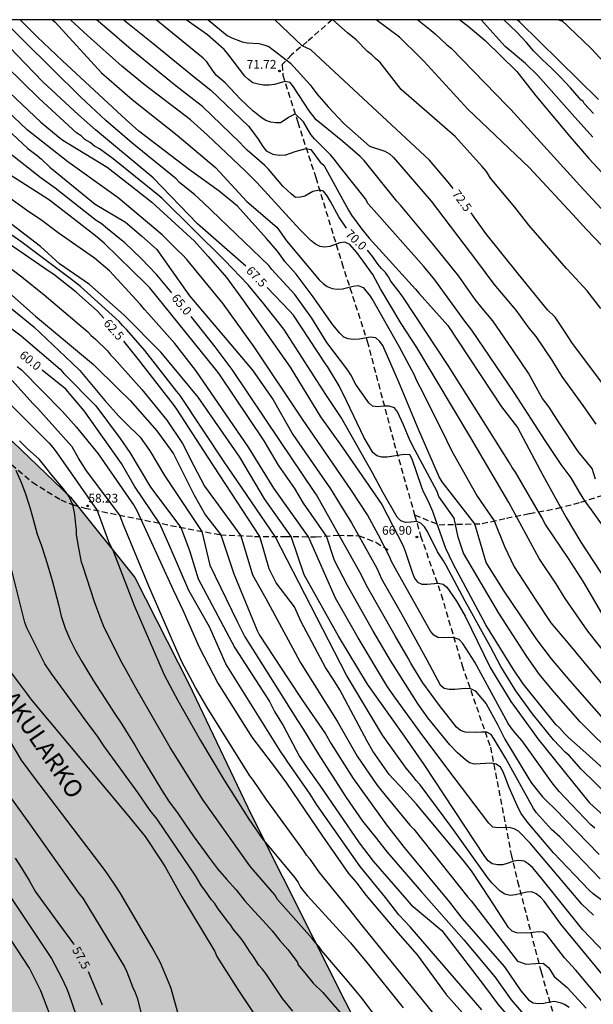
# Model space of a CAD drawing. Units: metres. Extents: x 586594 to 586945, y 4796040 to 4796290.
# Drawn here: x 586788 to 586837, y 4796206 to 4796290 of the extents above; entities that cross this region are included whole.
import ezdxf

# ---------------------------------------------------------------- set-up
doc = ezdxf.new("R2010")
doc.units = ezdxf.units.M
doc.linetypes.add('TRAZOS_NORMALES', pattern=[0.75, 0.5, -0.25])
for name, color, linetype in [('010106', 9, 'Continuous'), ('020104', 34, 'Continuous'), ('020204', 9, 'Continuous'), ('020306', 9, 'Continuous'), ('020307', 24, 'Continuous'), ('020308', 9, 'Continuous'), ('060128', 7, 'TRAZOS_NORMALES'), ('060134', 9, 'Continuous'), ('100106', 63, 'Continuous'), ('990504', 63, 'Continuous')]:
    doc.layers.add(name, color=color, linetype=linetype)
doc.layers.add('020105', color=24, linetype='Continuous', lineweight=30)
doc.styles.add('ARIAL', font='ARIAL.TTF', dxfattribs={"height": 1})
doc.styles.add('ARIALI', font='ARIALI.TTF', dxfattribs={"height": 1})

# ---------------------------------------------------------------- blocks, each defined once
blk = doc.blocks.new('COTAPU')
blk.add_circle((0, 0), 0.075)

msp = doc.modelspace()

# ---------------------------------------------------------------- hatches: boundary and pattern name
at = {"layer": '990504'}
msp.add_hatch(color=256, dxfattribs=at).paths.add_polyline_path([(586860.132, 4796110.846), (586865.065, 4796109.195), (586869.665, 4796109.715), (586874.297, 4796109.451), (586876.601, 4796108.291), (586878.049, 4796104.019), (586878.257, 4796101.219), (586879.737, 4796094.827), (586880.224, 4796089.539), (586878.896, 4796087.859), (586877.992, 4796087.683), (586872.593, 4796087.475), (586871.225, 4796086.723), (586870.873, 4796085.411), (586871.041, 4796083.819), (586871.929, 4796082.547), (586873.536, 4796081.196), (586878.288, 4796076.676), (586886.32, 4796071.563), (586892.512, 4796065.58), (586892.655, 4796061.404), (586892.551, 4796057.084), (586893.287, 4796047.652), (586894.211, 4796040.075), (586861.275, 4796040.076), (586851.336, 4796054.19), (586847.495, 4796056.422), (586843.887, 4796057.398), (586839.479, 4796057.294), (586834.631, 4796057.51), (586830.375, 4796059.326), (586826.479, 4796065.79), (586826.576, 4796070.382), (586828.584, 4796078.462), (586824.808, 4796087.333), (586822.64, 4796099.149), (586817.249, 4796110.069), (586810.537, 4796121.389), (586803.922, 4796135.38), (586797.13, 4796148.98), (586790.675, 4796168.596), (586786.227, 4796184.347), (586783.388, 4796197.059), (586780.748, 4796204.347), (586777.628, 4796218.611), (586770.821, 4796237.178), (586768.749, 4796244.218), (586766.517, 4796250.194), (586765.669, 4796255.122), (586766.077, 4796259.29), (586767.173, 4796262.682), (586770.077, 4796263.858), (586773.093, 4796263.793), (586777.069, 4796262.169), (586781.349, 4796258.545), (586786.981, 4796253.937), (586791.892, 4796249.225), (586797.42, 4796242.338), (586802.036, 4796233.266), (586807.379, 4796222.074), (586820.786, 4796195.41), (586832.394, 4796173.619), (586838.393, 4796159.499), (586844.865, 4796142.931)])

# ---------------------------------------------------------------- linework, layer by layer
at = {"layer": '010106', "flags": 128}
msp.add_lwpolyline([(586594.074, 4796040.082), (586944.064, 4796040.074), (586944.069, 4796290.067), (586594.079, 4796290.075)], close=True, dxfattribs=at)
at = {"layer": '020104', "flags": 128}
for points, elevation in [([(586838.907, 4796226.689), (586836.527, 4796229.043), (586836.191, 4796229.34), (586835.883, 4796229.671), (586835.537, 4796230.006), (586833.324, 4796232.532), (586832.066, 4796234.04), (586830.968, 4796235.596), (586828.57, 4796239.3), (586825.555, 4796244.42), (586825.106, 4796245.798), (586824.742, 4796247.434), (586823.429, 4796249.276), (586823.291, 4796249.707), (586821.418, 4796253.209), (586820.965, 4796254.087), (586820.428, 4796255.401), (586819.894, 4796256.527), (586819.658, 4796256.879), (586819.175, 4796256.996), (586818.709, 4796256.996), (586818.216, 4796256.966), (586817.758, 4796257), (586817.448, 4796257.304), (586816.322, 4796258.862), (586815.893, 4796259.689), (586815.644, 4796260.091), (586813.859, 4796262.459), (586812.563, 4796264.534), (586811.108, 4796266.563), (586809.149, 4796268.698), (586808.894, 4796269.033), (586803.253, 4796274.439), (586802.557, 4796275.094), (586801.247, 4796276.152), (586800.935, 4796276.457), (586797.142, 4796279.54), (586794.919, 4796281.439), (586792.771, 4796283.435), (586787.878, 4796288.284), (586786.119, 4796290.07)], 68), ([(586838.603, 4796229.074), (586834.684, 4796233.501), (586833.083, 4796235.38), (586831.839, 4796237.043), (586829.048, 4796241.185), (586827.482, 4796243.636), (586826.521, 4796246.945), (586823.713, 4796250.54), (586823.457, 4796250.961), (586821.738, 4796254.957), (586820.027, 4796259.054), (586818.644, 4796262.187), (586818.368, 4796262.578), (586818.034, 4796262.859), (586817.6, 4796262.901), (586816.614, 4796262.741), (586816.135, 4796262.703), (586815.682, 4796262.761), (586815.297, 4796262.926), (586814.977, 4796263.249), (586814.361, 4796263.965), (586812.675, 4796266.36), (586811.213, 4796268.316), (586810.253, 4796269.397), (586810.188, 4796269.471), (586809.626, 4796270.273), (586808.697, 4796271.347), (586806.191, 4796274.118), (586804.619, 4796275.418), (586802.081, 4796277.216), (586797.738, 4796280.547), (586796.66, 4796281.497), (586791.203, 4796286.551), (586789.058, 4796288.616), (586787.598, 4796290.07)], 68.5), ([(586790.371, 4796290.07), (586790.594, 4796289.873), (586794.549, 4796285.525), (586797.188, 4796283.251), (586801.042, 4796280.182), (586804.329, 4796277.425), (586807.011, 4796274.529), (586809.575, 4796272.312), (586809.865, 4796271.932), (586810.402, 4796271.142), (586813.183, 4796267.822), (586813.522, 4796267.516), (586813.883, 4796267.242), (586814.295, 4796267.064), (586814.735, 4796267.025), (586815.191, 4796267.059), (586815.645, 4796267.159), (586816.091, 4796267.29), (586816.532, 4796267.346), (586816.965, 4796267.154), (586817.555, 4796266.425), (586817.827, 4796266.025), (586820.008, 4796262.141), (586821.319, 4796259.699), (586821.504, 4796259.274), (586822.153, 4796257.998), (586824.092, 4796254.108), (586824.523, 4796253.222), (586826.735, 4796249.311), (586828.174, 4796247.194), (586829.05, 4796245.003), (586829.878, 4796243.273), (586831.741, 4796240.405), (586833.031, 4796238.469), (586834.498, 4796236.776), (586838.606, 4796231.812)], 69), ([(586839.61, 4796233.467), (586836.207, 4796237.749), (586834.248, 4796240.55), (586833.48, 4796241.796), (586832.027, 4796243.973), (586829.431, 4796248.778), (586826.179, 4796254.313), (586821.559, 4796262.022), (586820.208, 4796264.081), (586818.455, 4796267.035), (586817.794, 4796268.283), (586816.957, 4796269.424), (586816.414, 4796270.144), (586815.808, 4796270.836), (586815.388, 4796271.04), (586814.965, 4796270.97), (586814.101, 4796270.676), (586813.687, 4796270.611), (586813.269, 4796270.684), (586812.872, 4796270.868), (586812.519, 4796271.144), (586811.548, 4796272.126), (586807.897, 4796276.109), (586806.856, 4796277.136), (586803.639, 4796280.2), (586802.174, 4796281.517), (586798.217, 4796284.541), (586796.307, 4796286.112), (586793.347, 4796288.712), (586792.283, 4796289.723), (586791.917, 4796290.036), (586791.884, 4796290.07)], 69.5), ([(586796.481, 4796290.07), (586796.667, 4796289.895), (586798.939, 4796288.067), (586802.373, 4796285.273), (586803.92, 4796284.041), (586807.129, 4796280.967), (586807.422, 4796280.605), (586807.965, 4796279.842), (586808.375, 4796279.228), (586808.659, 4796278.864), (586809.232, 4796278.573), (586809.754, 4796278.488), (586810.333, 4796278.516), (586811.152, 4796278.785), (586812.086, 4796279.063), (586812.48, 4796278.983), (586813.282, 4796277.885), (586813.604, 4796277.618), (586815.711, 4796273.768), (586815.959, 4796273.34), (586816.855, 4796272.144), (586817.462, 4796271.386), (586821.444, 4796267.025), (586821.745, 4796266.652), (586824.217, 4796263.921), (586828.804, 4796256.966), (586830.164, 4796255.174), (586832.357, 4796251.109), (586834.334, 4796247.497), (586835.598, 4796245.368), (586837.755, 4796242.053)], 70.5), ([(586840.126, 4796243.058), (586836.512, 4796248.151), (586835.951, 4796248.923), (586835.491, 4796249.638), (586834.768, 4796250.884), (586833.905, 4796252.021), (586832.552, 4796254.067), (586829.878, 4796258.167), (586826.254, 4796263.525), (586825.678, 4796264.295), (586823.085, 4796267.83), (586822.153, 4796268.951), (586817.901, 4796273.763), (586817.376, 4796274.32), (586817.166, 4796274.742), (586815.053, 4796277.389), (586814.471, 4796278.154), (586814.155, 4796278.523), (586812.783, 4796279.892), (586812.47, 4796280.253), (586811.853, 4796281.336), (586811.127, 4796282.022), (586810.624, 4796281.746), (586809.895, 4796281.255), (586809.478, 4796281.254), (586809.046, 4796281.306), (586808.622, 4796281.464), (586808.239, 4796281.711), (586807.514, 4796282.286), (586806.464, 4796283.279), (586805.143, 4796284.672), (586804.407, 4796285.295), (586804.121, 4796285.681), (586803.578, 4796286.474), (586803.251, 4796286.796), (586799.233, 4796290.07)], 71), ([(586836.867, 4796250.76), (586836.563, 4796251.688), (586835.359, 4796253.144), (586833.747, 4796255.589), (586832.877, 4796256.93), (586832.331, 4796257.678), (586832.076, 4796258.069), (586831.119, 4796259.819), (586829.746, 4796261.863), (586828.06, 4796264.297), (586827.145, 4796265.383), (586826.54, 4796266.126), (586825.164, 4796268.128), (586823.001, 4796270.785), (586820.165, 4796274.198), (586819.844, 4796274.552), (586817.046, 4796278.028), (586816.692, 4796278.368), (586815.215, 4796279.655), (586812.933, 4796281.519), (586812.638, 4796281.891), (586812.349, 4796282.27), (586810.999, 4796284.321), (586810.711, 4796284.689), (586810.247, 4796284.792), (586809.363, 4796284.541), (586808.903, 4796284.483), (586808.421, 4796284.478), (586807.957, 4796284.546), (586807.521, 4796284.672), (586807.146, 4796284.957), (586806.817, 4796285.246), (586805.361, 4796287.167), (586805.048, 4796287.513), (586803.622, 4796288.776), (586801.817, 4796290.07)], 71.5), ([(586803.686, 4796290.07), (586805.309, 4796288.725), (586805.706, 4796288.513), (586806.587, 4796288.187), (586807.035, 4796288.094), (586808.013, 4796288.028), (586808.468, 4796287.934), (586808.876, 4796287.771), (586809.627, 4796287.217), (586810.735, 4796286.341), (586812.411, 4796284.499), (586812.993, 4796283.725), (586813.959, 4796282.631), (586815.297, 4796281.183), (586817.502, 4796279.252), (586818.821, 4796278.818), (586819.228, 4796278.607), (586819.566, 4796278.296), (586822.775, 4796274.551), (586826.665, 4796269.443), (586828.154, 4796267.449), (586830.042, 4796265.222), (586831.161, 4796263.677), (586831.745, 4796262.981), (586833.118, 4796260.944), (586833.78, 4796259.864), (586834.02, 4796259.45), (586835.763, 4796257.054), (586836.883, 4796255.457)], 72), ([(586837.299, 4796265.371), (586836.134, 4796266.889), (586834.824, 4796268.315), (586834.376, 4796268.782), (586831.154, 4796272.501), (586829.943, 4796274.048), (586827.851, 4796276.529), (586827.508, 4796277.081), (586827.159, 4796277.518), (586824.845, 4796280.095), (586820.218, 4796284.113), (586818.426, 4796286.412), (586818.02, 4796286.762), (586817.701, 4796287.07), (586817.336, 4796287.358), (586816.354, 4796288.355), (586815.624, 4796288.937), (586814.351, 4796290.07)], 73), ([(586838.092, 4796270.039), (586836.085, 4796272.134), (586835.24, 4796273.066), (586831.204, 4796277.394), (586825.936, 4796282.41), (586822.156, 4796286.53), (586821.814, 4796286.866), (586820.085, 4796288.584), (586818.062, 4796290.07)], 73.5), ([(586821.636, 4796290.07), (586822.771, 4796289.161), (586823.115, 4796288.853), (586824.137, 4796287.925), (586824.493, 4796287.639), (586829.284, 4796282.704), (586829.61, 4796282.388), (586833.279, 4796278.329), (586835.521, 4796275.883), (586839.21, 4796271.913)], 74), ([(586825.246, 4796290.07), (586825.954, 4796289.534), (586827.408, 4796288.281), (586830.127, 4796285.642), (586831.742, 4796283.548), (586834.651, 4796280.081), (586836.275, 4796278.204), (586840.016, 4796274.175)], 74.5), ([(586836.67, 4796282.05), (586835.876, 4796282.894), (586835.79, 4796283.076), (586835.608, 4796283.22), (586835.456, 4796283.378), (586834.71, 4796284.252), (586833.87, 4796285.162), (586833.096, 4796285.932), (586832.302, 4796286.678), (586831.554, 4796287.402), (586830.957, 4796288.131), (586830.127, 4796289.005), (586828.992, 4796290.053), (586828.97, 4796290.07)], 75.5), ([(586837.118, 4796283.238), (586830.374, 4796289.862), (586830.159, 4796290.07)], 76), ([(586834.089, 4796290.069), (586833.956, 4796289.945), (586833.662, 4796290.069)], 76.5), ([(586838.012, 4796223.611), (586835.633, 4796225.949), (586834.598, 4796227.112), (586834.252, 4796227.4), (586833.263, 4796228.459), (586831.463, 4796230.695), (586830.026, 4796232.651), (586828.755, 4796234.73), (586827.861, 4796236.427), (586825.694, 4796240.34), (586824.08, 4796243.374), (586823.851, 4796243.785), (586823.336, 4796244.538), (586822.481, 4796246.274), (586822.225, 4796246.684), (586821.907, 4796247.011), (586821.521, 4796247.154), (586821.035, 4796247.074), (586820.576, 4796247.058), (586820.176, 4796247.188), (586819.865, 4796247.502), (586818.658, 4796249.655), (586817.764, 4796251.307), (586815.072, 4796256.037), (586813.758, 4796258.021), (586810.171, 4796263.589), (586808.349, 4796265.918), (586808.027, 4796266.27), (586807.115, 4796267.398), (586805.092, 4796269.512), (586799.757, 4796274.769), (586799.383, 4796275.086), (586795.55, 4796278.184), (586794.373, 4796279.017), (586793.967, 4796279.267), (586793.578, 4796279.571), (586793.13, 4796279.836), (586792.803, 4796280.125), (586792.446, 4796280.373), (586789.204, 4796283.329), (586786.4, 4796286.101)], 67), ([(586785.064, 4796285.335), (586789.365, 4796281.294), (586790.864, 4796280.064), (586791.239, 4796279.758), (586795.035, 4796277.461), (586796.979, 4796275.951), (586798.869, 4796274.47), (586802.519, 4796271.117), (586803.679, 4796269.823), (586805.256, 4796268.031), (586806.727, 4796266.018), (586810.702, 4796260.357), (586813.306, 4796256.105), (586815.183, 4796253.461), (586818.549, 4796248.585), (586820.38, 4796245.061), (586820.569, 4796244.617), (586821.174, 4796242.73), (586821.344, 4796242.285), (586821.609, 4796241.948), (586821.997, 4796241.788), (586822.449, 4796241.774), (586823.38, 4796241.869), (586823.799, 4796241.79), (586824.134, 4796241.511), (586824.942, 4796240.323), (586825.685, 4796239.04), (586827.845, 4796234.645), (586828.348, 4796233.799), (586829.605, 4796231.755), (586831.355, 4796229.354), (586831.926, 4796228.551), (586836.299, 4796223.101), (586836.37, 4796223.039), (586844.047, 4796216.112)], 66.5), ([(586784.654, 4796282.388), (586788.251, 4796279.052), (586789.035, 4796278.449), (586789.415, 4796278.136), (586790.136, 4796277.464), (586794.005, 4796274.304), (586796.619, 4796272.751), (586797.987, 4796271.588), (586799.286, 4796270.425), (586802.088, 4796266.458), (586805.3, 4796262.671), (586807.49, 4796260.096), (586809.267, 4796257.565), (586810.932, 4796254.577), (586813.442, 4796250.977), (586814.175, 4796249.94), (586814.93, 4796248.674), (586815.97, 4796247.019), (586818.13, 4796243.156), (586818.521, 4796242.245), (586820.247, 4796239.233), (586822.412, 4796235.318), (586823.552, 4796233.169), (586823.896, 4796232.89), (586824.334, 4796232.806), (586824.798, 4796232.791), (586825.717, 4796232.884), (586826.163, 4796232.856), (586826.553, 4796232.645), (586826.878, 4796232.297), (586827.504, 4796231.553), (586828.432, 4796229.824), (586829.105, 4796228.514), (586831.147, 4796225.123), (586831.416, 4796224.726), (586832.326, 4796223.595), (586832.661, 4796223.238), (586833.386, 4796222.56), (586837.164, 4796218.655)], 65.5), ([(586836.794, 4796220.903), (586836.469, 4796221.185), (586833.755, 4796224.045), (586833.152, 4796224.793), (586830.572, 4796228.364), (586829.938, 4796229.102), (586829.639, 4796229.476), (586829.371, 4796229.855), (586826.537, 4796235.095), (586826.014, 4796235.908), (586825.485, 4796236.714), (586825.172, 4796237.045), (586824.767, 4796237.198), (586824.304, 4796237.223), (586823.816, 4796237.198), (586823.359, 4796237.23), (586823.003, 4796237.427), (586822.738, 4796237.774), (586819.844, 4796242.898), (586819.385, 4796243.732), (586819.216, 4796244.145), (586818.265, 4796245.982), (586817.321, 4796247.71), (586815.95, 4796249.783), (586811.777, 4796255.9), (586807.632, 4796262.084), (586805.053, 4796265.653), (586804.996, 4796265.73), (586801.862, 4796269.559), (586801.45, 4796269.995), (586801.127, 4796270.287), (586799.763, 4796271.675), (586795.979, 4796274.823), (586795.187, 4796275.395), (586791.667, 4796277.907), (586788.201, 4796280.663), (586786.438, 4796282.31)], 66), ([(586838.662, 4796213.812), (586836.667, 4796215.275), (586836.303, 4796215.604), (586833.261, 4796218.805), (586831.039, 4796221.414), (586830.502, 4796222.172), (586830.274, 4796222.593), (586829.456, 4796224.376), (586828.94, 4796225.72), (586828.714, 4796226.126), (586828.357, 4796226.394), (586827.914, 4796226.468), (586826.481, 4796226.382), (586826.069, 4796226.497), (586825.721, 4796226.741), (586825.027, 4796227.348), (586824.369, 4796228.022), (586822.492, 4796230.334), (586821.682, 4796231.517), (586819.3, 4796235.251), (586817.793, 4796237.814), (586815.632, 4796241.659), (586814.502, 4796243.812), (586813.807, 4796245.893), (586811.842, 4796248.723), (586811.096, 4796249.963), (586809.703, 4796251.961), (586808.471, 4796254.056), (586804.633, 4796259.774), (586804.321, 4796260.162), (586798.688, 4796267.13), (586798.341, 4796267.478), (586794.78, 4796270.962), (586794.027, 4796271.581), (586790.094, 4796274.62), (586789.294, 4796275.151), (586786.396, 4796276.991)], 64.5), ([(586838.858, 4796208.978), (586835.758, 4796212.2), (586832.068, 4796216.818), (586831.447, 4796217.543), (586831.104, 4796217.857), (586830.747, 4796218.083), (586830.304, 4796218.134), (586829.827, 4796218.096), (586829.375, 4796217.92), (586828.92, 4796217.778), (586828.454, 4796217.772), (586828.005, 4796217.841), (586827.661, 4796218.118), (586827.381, 4796218.488), (586822.195, 4796226.358), (586820.497, 4796228.791), (586817.333, 4796233.233), (586814.837, 4796237.343), (586811.918, 4796242.566), (586810.794, 4796245.858), (586808.515, 4796249.083), (586806.396, 4796252.64), (586802.84, 4796257.77), (586799.963, 4796261.267), (586799.628, 4796261.626), (586796.496, 4796264.799), (586793.513, 4796267.414), (586790.945, 4796269.194), (586789.33, 4796270.683), (586784.283, 4796274.507)], 63.5), ([(586836.675, 4796213.452), (586835.693, 4796214.416), (586831.249, 4796219.611), (586830.259, 4796220.641), (586829.885, 4796220.859), (586829.462, 4796220.959), (586828.517, 4796220.946), (586828.066, 4796221.003), (586827.718, 4796221.334), (586824.753, 4796225.248), (586822.057, 4796228.819), (586819.724, 4796232.032), (586819.058, 4796233.009), (586816.542, 4796237.203), (586814.594, 4796240.587), (586812.279, 4796245.84), (586809.308, 4796250.007), (586807.13, 4796253.494), (586802.644, 4796260.054), (586800.842, 4796262.367), (586798.562, 4796264.948), (586798.236, 4796265.275), (586797.856, 4796265.723), (586795.252, 4796268.578), (586793.953, 4796269.673), (586790.857, 4796271.836), (586789.331, 4796272.97), (586788.346, 4796273.64), (586786.5, 4796274.94)], 64), ([(586838.626, 4796206.962), (586833.889, 4796212.679), (586833.604, 4796213.081), (586832.47, 4796214.674), (586832.135, 4796215.004), (586831.777, 4796215.281), (586831.403, 4796215.456), (586830.986, 4796215.427), (586830.015, 4796215.202), (586829.536, 4796215.146), (586829.087, 4796215.251), (586828.695, 4796215.516), (586827.999, 4796216.198), (586827.679, 4796216.561), (586824.541, 4796220.972), (586821.829, 4796224.608), (586821.513, 4796224.982), (586821.249, 4796225.334), (586820.637, 4796226.027), (586818.619, 4796228.864), (586817.842, 4796230.133), (586815.532, 4796233.986), (586809.423, 4796245.867), (586805.362, 4796251.779), (586805.103, 4796252.148), (586801.283, 4796257.923), (586800.993, 4796258.278), (586798.273, 4796261.772), (586796.737, 4796263.553), (586796.348, 4796263.917), (586796.056, 4796264.253), (586792.744, 4796267.257), (586791.985, 4796267.834), (586787.651, 4796271.088), (586786.128, 4796272.148)], 63), ([(586784.582, 4796270.435), (586787.724, 4796268.074), (586789.638, 4796266.546), (586793.372, 4796263.373), (586793.672, 4796263.052), (586794.031, 4796262.738), (586795.054, 4796261.741), (586795.335, 4796261.404), (586795.639, 4796261.092), (586796.135, 4796260.549), (586797.998, 4796258.44), (586800.145, 4796255.826), (586801.492, 4796253.803), (586802.43, 4796251.956), (586803.387, 4796250.177), (586806.476, 4796245.927), (586807.489, 4796242.588), (586808.627, 4796240.566), (586811.103, 4796235.976), (586811.575, 4796235.121), (586814.738, 4796230.069), (586816.45, 4796227.054), (586818.141, 4796224.599), (586818.445, 4796224.213), (586820.966, 4796221.175), (586821.303, 4796220.813), (586825.915, 4796215.013), (586826.195, 4796214.688), (586830.183, 4796209.524), (586830.918, 4796209.284), (586831.738, 4796209.326), (586832.388, 4796209.355), (586832.868, 4796208.945), (586833.31, 4796208.228), (586834.42, 4796207.284), (586836.059, 4796205.508)], 62), ([(586784.821, 4796268.313), (586788.892, 4796264.712), (586793.856, 4796260.566), (586795.99, 4796258.485), (586797.023, 4796257.484), (586799.294, 4796254.896), (586800.432, 4796253.337), (586800.714, 4796252.933), (586802.481, 4796249.382), (586803.46, 4796247.671), (586804.781, 4796246.006), (586805.882, 4796242.652), (586807.894, 4796237.831), (586808.095, 4796237.417), (586810.544, 4796233.694), (586811.769, 4796231.815), (586813.733, 4796228.987), (586814.215, 4796228.116), (586816.107, 4796225.143), (586818.962, 4796221.19), (586820.478, 4796219.239), (586824.359, 4796214.562), (586825.408, 4796213.212), (586829.069, 4796209.051), (586830.464, 4796206.981), (586831.118, 4796206.228), (586831.512, 4796205.969), (586831.97, 4796205.912), (586832.445, 4796205.932), (586832.903, 4796206.055), (586833.356, 4796206.1), (586833.81, 4796206.002), (586834.214, 4796205.856), (586834.587, 4796205.601)], 61.5), ([(586784.893, 4796265.093), (586787.665, 4796263.027), (586791.012, 4796260.179), (586791.342, 4796259.813), (586794.065, 4796257.044), (586796.142, 4796254.246), (586796.992, 4796253.043), (586798.752, 4796250.08), (586801.346, 4796246.638), (586802.098, 4796244.669), (586802.845, 4796242.233), (586803.278, 4796241.393), (586805.98, 4796236.348), (586808.93, 4796231.738), (586809.378, 4796230.884), (586810.117, 4796229.677), (586811.508, 4796227.043), (586812.041, 4796226.232), (586813.253, 4796224.56), (586816.632, 4796219.659), (586817.804, 4796218.091), (586821.061, 4796214.357), (586823.685, 4796212.163), (586827.338, 4796207.4), (586828.492, 4796205.853), (586831.721, 4796202.094)], 60.5), ([(586786.432, 4796265.705), (586788.757, 4796263.79), (586792.019, 4796260.705), (586792.703, 4796260.059), (586794.841, 4796257.497), (586796.003, 4796256.197), (586796.618, 4796255.581), (586797.857, 4796254.352), (586798.694, 4796253.191), (586799.956, 4796251.073), (586800.051, 4796250.91), (586803.155, 4796246.301), (586803.827, 4796243.414), (586806.174, 4796238.589), (586806.841, 4796237.262), (586808.692, 4796234.331), (586811.34, 4796230.11), (586811.818, 4796229.373), (586813.096, 4796227.271), (586815.507, 4796223.539), (586816.91, 4796221.502), (586818.116, 4796220.012), (586819.026, 4796218.848), (586821.947, 4796215.46), (586825.574, 4796211.364), (586828.232, 4796208.196), (586829.63, 4796206.22), (586830.903, 4796204.755)], 61), ([(586787.33, 4796260.417), (586787.703, 4796260.112), (586791.207, 4796256.559), (586792.383, 4796255.241), (586794.257, 4796252.937), (586797.355, 4796248.494), (586797.592, 4796248.076), (586800.698, 4796241.303), (586801.533, 4796239.561), (586802.904, 4796236.39), (586804.514, 4796233.324), (586807.414, 4796228.696), (586809.546, 4796225.936), (586810.398, 4796224.764), (586813.466, 4796220.231), (586815.714, 4796217.027), (586816.319, 4796216.322), (586817.217, 4796215.132), (586819.939, 4796211.938), (586821.587, 4796210.064), (586824.074, 4796206.665), (586827.044, 4796203.341)], 59.5), ([(586824.604, 4796203.047), (586816.909, 4796212.55), (586815.737, 4796214.045), (586813.215, 4796217.099), (586812.972, 4796217.497), (586812.423, 4796218.244), (586812.101, 4796218.608), (586811.872, 4796218.98), (586808.662, 4796223.376), (586807.566, 4796224.994), (586807.261, 4796225.369), (586803.598, 4796231.234), (586802.602, 4796232.944), (586801.447, 4796235.125), (586800.811, 4796236.57), (586798.609, 4796241.602), (586796.412, 4796246.924), (586796.126, 4796247.686), (586793.268, 4796251.477), (586792.584, 4796252.571), (586792.036, 4796253.533), (586789.069, 4796256.83), (586788.664, 4796257.232), (586786.911, 4796259.207)], 59), ([(586786.559, 4796257.352), (586790.067, 4796253.843), (586790.378, 4796253.478), (586790.68, 4796253.11), (586794.183, 4796248.076), (586795.151, 4796245.423), (586795.572, 4796244.536), (586797.353, 4796239.95), (586799.934, 4796234.038), (586801.105, 4796231.83), (586803.024, 4796228.413), (586805.057, 4796225.017), (586807.175, 4796221.662), (586808.302, 4796220.031), (586811.142, 4796216.622), (586811.382, 4796216.244), (586811.596, 4796215.859), (586811.881, 4796215.49), (586812.197, 4796215.129), (586815.881, 4796211.1), (586817.271, 4796209.413), (586820.387, 4796205.527)], 58.5), ([(586822.162, 4796199.291), (586816.877, 4796206.343), (586815.631, 4796207.842), (586813.415, 4796210.404), (586813.193, 4796210.753), (586812.901, 4796211.078), (586812.605, 4796211.455), (586809.636, 4796214.797), (586809.383, 4796215.198), (586807.544, 4796217.348), (586807.245, 4796217.67), (586803.261, 4796223.312), (586802.489, 4796224.533), (586800.443, 4796227.821), (586797.482, 4796232.916), (586796.563, 4796234.622), (586796.329, 4796235.023), (586794.784, 4796238.063), (586794.435, 4796238.956), (586793.95, 4796240.282), (586792.975, 4796243.268), (586792.856, 4796243.676), (586792.596, 4796245.029), (586792.426, 4796245.991), (586792.405, 4796246.436), (586792.37, 4796246.896), (586792.313, 4796247.462), (586792.25, 4796247.921), (586792.104, 4796248.581), (586791.769, 4796249.32), (586791.289, 4796249.942), (586790.306, 4796251.109), (586789.713, 4796251.873), (586789.204, 4796252.467), (586788.206, 4796253.353), (586787.526, 4796254.055)], 58), ([(586810.947, 4796205.26), (586810.063, 4796206.347), (586808.623, 4796208.472), (586808.326, 4796208.862), (586808.039, 4796209.196), (586807.54, 4796209.947), (586807.274, 4796210.3), (586806.759, 4796211.105), (586806.489, 4796211.482), (586805.857, 4796212.228), (586805.603, 4796212.638), (586805.314, 4796212.966), (586804.474, 4796214.09), (586804.262, 4796214.46), (586803.963, 4796214.782), (586803.41, 4796215.591), (586803.109, 4796215.973), (586802.634, 4796216.801), (586799.316, 4796221.676), (586798.718, 4796222.417), (586797.659, 4796223.96), (586794.757, 4796227.959), (586794.226, 4796228.765), (586793.063, 4796230.285), (586792.81, 4796230.659), (586790.235, 4796234.167), (586789.699, 4796234.977), (586788.162, 4796238.049), (586787.992, 4796238.499), (586786.667, 4796243.762)], 57), ([(586785.245, 4796236.252), (586788.189, 4796232.357), (586788.488, 4796231.969), (586796.742, 4796222.083), (586798.291, 4796220.196), (586799.623, 4796218.156), (586799.996, 4796217.585), (586801.431, 4796215.038), (586804.264, 4796210.351), (586804.444, 4796209.929), (586806.275, 4796207.015), (586808.748, 4796203.341)], 56.5), ([(586801.577, 4796203.366), (586800.531, 4796207.187), (586800.353, 4796207.629), (586799.607, 4796209.384), (586798.895, 4796210.689), (586796.164, 4796215.386), (586795.681, 4796216.107), (586794.862, 4796217.295), (586788.85, 4796225.178), (586787.705, 4796226.728), (586786.707, 4796228.411)], 56.5), ([(586786.839, 4796223.428), (586788.382, 4796221.277), (586792.642, 4796215.278), (586792.948, 4796214.913), (586796.528, 4796209.046), (586796.734, 4796208.61), (586797.24, 4796207.273), (586797.434, 4796206.835), (586797.597, 4796206.38), (586798.682, 4796202.104)], 57), ([(586786.804, 4796214.988), (586789.186, 4796211.384), (586790.264, 4796209.765), (586791.144, 4796208.085), (586791.553, 4796207.225), (586791.73, 4796206.794), (586792.698, 4796203.977)], 58), ([(586790.643, 4796203.618), (586789.37, 4796206.991), (586788.396, 4796208.94), (586785.76, 4796212.889)], 58.5)]:
    msp.add_lwpolyline(points, dxfattribs=dict(at, elevation=elevation))
at = {"layer": '020105', "flags": 128}
for points, elevation in [([(586794.752, 4796264.531), (586794.212, 4796265.141), (586792.399, 4796266.751), (586790.485, 4796268.262), (586790.171, 4796268.485), (586786.123, 4796271.228), (586783.64, 4796272.784), (586782.036, 4796273.969), (586779.915, 4796275.246), (586779.064, 4796275.741), (586777.179, 4796277.251), (586776.502, 4796277.883), (586773.706, 4796280.724), (586772.058, 4796282.703), (586769.818, 4796285.698), (586768.093, 4796287.474), (586766.627, 4796288.755), (586764.772, 4796290.071)], 62.5), ([(586800.589, 4796266.704), (586799.302, 4796268.242), (586797.955, 4796269.63), (586796.544, 4796270.987), (586795.054, 4796272.191), (586794.525, 4796272.624), (586794.105, 4796272.89), (586790.59, 4796275.659), (586789.389, 4796276.503), (586785.604, 4796279.485), (586784.879, 4796280.152), (586783.015, 4796282.291), (586780.647, 4796284.271), (586778.554, 4796286.409), (586778.27, 4796286.735), (586777.888, 4796287.049), (586776.65, 4796288.314), (586774.867, 4796290.071)], 65), ([(586806.916, 4796268.995), (586802.773, 4796272.614), (586798.972, 4796276.537), (586794.034, 4796280.64), (586792.589, 4796281.939), (586789.523, 4796284.763), (586787.299, 4796287.071), (586785.074, 4796289.378), (586784.455, 4796290.07)], 67.5), ([(586815.533, 4796272.244), (586814.865, 4796273.213), (586814.15, 4796274.523), (586813.886, 4796275.017), (586813.575, 4796275.399), (586813.234, 4796275.483), (586812.642, 4796275.37), (586811.964, 4796274.975), (586811.597, 4796274.89), (586811.179, 4796274.87), (586810.811, 4796275.14), (586810.095, 4796275.819), (586808.851, 4796277.28), (586808.506, 4796277.616), (586807.027, 4796278.901), (586806.701, 4796279.236), (586806.404, 4796279.579), (586803.197, 4796282.635), (586802.468, 4796283.217), (586800.953, 4796284.392), (586797.084, 4796287.537), (586794.83, 4796289.465), (586794.135, 4796290.07)], 70), ([(586824.654, 4796275.633), (586824.248, 4796276.182), (586822.64, 4796278.067), (586812.467, 4796287.506), (586811.734, 4796287.834), (586809.404, 4796290.07)], 72.5), ([(586836.64, 4796280.022), (586834.862, 4796281.986), (586831.907, 4796285.289), (586830.872, 4796286.339), (586829.123, 4796287.782), (586827.058, 4796290.07)], 75), ([(586839.003, 4796256.891), (586834.842, 4796262.457), (586834.325, 4796263.256), (586833.402, 4796264.61), (586832.74, 4796265.265), (586830.262, 4796268.316), (586827.468, 4796271.785), (586826.619, 4796272.978), (586826.199, 4796273.545)], 72.5), ([(586838.094, 4796238.126), (586835.826, 4796241.982), (586834.536, 4796243.99), (586832.566, 4796246.892), (586832.259, 4796247.497), (586829.998, 4796251.353), (586829.726, 4796251.765), (586829.504, 4796252.169), (586826.849, 4796256.371), (586824.235, 4796260.495), (586820.416, 4796266.281), (586820.124, 4796266.682), (586819.327, 4796267.698), (586819.136, 4796268.089), (586818.859, 4796268.445), (586818.537, 4796268.782), (586818.237, 4796269.137), (586817.694, 4796269.894), (586817.412, 4796270.232), (586817.301, 4796270.338)], 70), ([(586839.351, 4796224.363), (586836.026, 4796227.348), (586834.533, 4796228.658), (586834.192, 4796228.994), (586833.783, 4796229.479), (586833.473, 4796229.785), (586830.654, 4796233.254), (586829.838, 4796234.477), (586827.455, 4796238.291), (586824.654, 4796243.531), (586824.04, 4796244.824), (586823.232, 4796247.072), (586822.928, 4796247.985), (586822.55, 4796248.855), (586822.128, 4796249.692), (586821.947, 4796250.137), (586821.167, 4796252.471), (586820.949, 4796252.853), (586820.478, 4796252.871), (586819.013, 4796252.639), (586818.553, 4796252.633), (586818.127, 4796252.753), (586817.793, 4796253.037), (586817.059, 4796254.306), (586815.557, 4796257.402), (586814.907, 4796258.742), (586813.896, 4796260.409), (586813.742, 4796260.639), (586810.997, 4796264.801), (586810.658, 4796265.164), (586808.743, 4796267.149)], 67.5), ([(586837.243, 4796216.561), (586833.811, 4796220.159), (586833.091, 4796220.798), (586831.807, 4796222.208), (586831.546, 4796222.58), (586829.187, 4796226.88), (586828.186, 4796228.531), (586827.919, 4796228.912), (586827.56, 4796229.118), (586827.105, 4796229.126), (586826.63, 4796229.1), (586825.685, 4796229.126), (586825.295, 4796229.267), (586824.966, 4796229.55), (586823.503, 4796231.389), (586822.071, 4796233.339), (586821.294, 4796234.599), (586821.037, 4796235.011), (586820.822, 4796235.445), (586819.688, 4796237.368), (586817.248, 4796241.655), (586816.82, 4796242.541), (586812.955, 4796249.412), (586812.699, 4796249.787), (586809.886, 4796253.985), (586805.747, 4796260.149), (586804.285, 4796262.081), (586802.227, 4796264.692)], 65), ([(586838.318, 4796205.01), (586835.161, 4796208.75), (586834.205, 4796209.822), (586832.702, 4796211.769), (586832.36, 4796212.001), (586831.946, 4796212.036), (586831.516, 4796211.973), (586831.044, 4796211.935), (586830.103, 4796211.945), (586829.723, 4796212.086), (586829.411, 4796212.402), (586827.843, 4796214.827), (586826.251, 4796217.255), (586825.644, 4796218.013), (586821.514, 4796222.953), (586820.196, 4796224.446), (586819.521, 4796225.138), (586819.2, 4796225.507), (586817.78, 4796227.493), (586817.301, 4796228.351), (586814.973, 4796232.741), (586814.439, 4796233.571), (586813.737, 4796234.645), (586811.666, 4796238.572), (586811.084, 4796239.856), (586809.501, 4796241.888), (586808.907, 4796243.105), (586808.102, 4796245.872), (586803.681, 4796252.615), (586801.004, 4796256.742), (586800.72, 4796257.149), (586797.731, 4796261.012), (586796.459, 4796262.573)], 62.5), ([(586827.135, 4796205.374), (586820.974, 4796212.465), (586820.026, 4796213.496), (586818.868, 4796214.969), (586816.717, 4796217.622), (586813.006, 4796222.904), (586812.409, 4796223.822), (586810.456, 4796226.627), (586810.206, 4796227.044), (586809.918, 4796227.431), (586805.19, 4796234.975), (586803.797, 4796238.139), (586802.025, 4796241.244), (586800.447, 4796244.937), (586799.52, 4796247.003), (586797.37, 4796250.177), (586796.276, 4796252.116), (586793.064, 4796256.607), (586791.492, 4796258.454), (586789.475, 4796260.096)], 60), ([(586787.209, 4796251.526), (586787.717, 4796250.408), (586788.084, 4796249.426), (586788.442, 4796248.248), (586788.732, 4796247.218), (586789.046, 4796246.062), (586789.422, 4796245.074), (586789.73, 4796244.09), (586790.032, 4796243.062), (586790.318, 4796242.082), (586790.598, 4796241.12), (586790.878, 4796240.044), (586791.112, 4796239.038), (586791.446, 4796238.03), (586791.842, 4796237.084), (586792.314, 4796236.102), (586792.87, 4796235.158), (586793.476, 4796234.172), (586794.022, 4796233.294), (586794.568, 4796232.448), (586795.118, 4796231.566), (586795.684, 4796230.678), (586796.286, 4796229.79), (586796.832, 4796228.914), (586797.398, 4796227.996), (586797.976, 4796227.012), (586798.548, 4796226.056), (586799.702, 4796224.176), (586800.354, 4796223.154), (586801.05, 4796222.23), (586801.706, 4796221.256), (586802.413, 4796220.252), (586803.117, 4796219.276), (586803.795, 4796218.346), (586804.485, 4796217.424), (586805.247, 4796216.53), (586806.083, 4796215.628), (586806.813, 4796214.728), (586807.621, 4796213.81), (586808.429, 4796212.958), (586809.177, 4796212.12), (586809.821, 4796211.3), (586810.501, 4796210.532), (586811.215, 4796209.596), (586811.327, 4796209.426), (586811.397, 4796209.224), (586811.659, 4796208.898), (586811.953, 4796208.542), (586812.689, 4796207.654), (586813.499, 4796206.852), (586814.195, 4796206.052), (586814.953, 4796205.162)], 57.5), ([(586787.164, 4796218.348), (586787.742, 4796217.452), (586788.354, 4796216.436), (586788.91, 4796215.455), (586790.806, 4796212.841), (586792.16, 4796211.017), (586792.198, 4796210.948)], 57.5), ([(586793.41, 4796208.651), (586794.617, 4796205.795)], 57.5)]:
    msp.add_lwpolyline(points, dxfattribs=dict(at, elevation=elevation))
at = {"layer": '060128'}
for points in [[(586814.305, 4796290.07, 73.162), (586812.173, 4796288.2, 72.7), (586810.813, 4796287.064, 72.22), (586810.029, 4796286.24, 71.804), (586810.077, 4796285.336, 71.668), (586811.357, 4796281.296, 70.86), (586812.9, 4796276.576, 70.044), (586815.132, 4796269.272, 69.276), (586817.308, 4796262.561, 68.452), (586819.596, 4796253.905, 67.66), (586821.366, 4796247.7, 67.076)], [(586821.366, 4796247.7, 67.076), (586823.459, 4796246.865, 67.604), (586827.147, 4796246.961, 68.62), (586829.227, 4796247.433, 69.244), (586831.211, 4796247.825, 69.756), (586833.555, 4796248.257, 70.46), (586835.595, 4796248.793, 70.892), (586837.403, 4796249.377, 71.596), (586839.179, 4796250.32, 72.012), (586840.563, 4796251.688, 72.372), (586842.443, 4796252.792, 72.692), (586844.163, 4796253.856, 73.004), (586846.627, 4796255.048, 73.324), (586848.539, 4796256.232, 73.572), (586850.459, 4796257.12, 73.964), (586852.691, 4796257.816, 74.444), (586854.259, 4796258.912, 74.82), (586855.963, 4796260.28, 75.236), (586857.251, 4796260.848, 75.58), (586858.744, 4796261.427, 75.851)], [(586784.541, 4796253.954, 57.54), (586788.637, 4796250.498, 57.572), (586791.076, 4796249.002, 57.812), (586792.06, 4796248.594, 57.932), (586793.124, 4796248.289, 58.164), (586801.244, 4796246.657, 60.428), (586804.724, 4796246.009, 61.452), (586807.644, 4796245.873, 62.3), (586810.204, 4796245.865, 63.3), (586812.884, 4796245.833, 64.188), (586814.844, 4796245.961, 64.956), (586816.62, 4796245.929, 65.492), (586818.052, 4796245.361, 65.884), (586819.1, 4796244.729, 66.156)], [(586821.366, 4796247.7, 67.076), (586821.875, 4796245.913, 66.908), (586823.643, 4796240.889, 66.34), (586825.427, 4796234.833, 65.7), (586827.859, 4796227.841, 64.724), (586829.627, 4796218.666, 63.676), (586830.187, 4796216.354, 63.108), (586832.194, 4796208.602, 61.868), (586834.338, 4796201.178, 60.724), (586835.93, 4796194.754, 59.988), (586837.458, 4796189.066, 59.548), (586839.178, 4796183.626, 59.076), (586840.802, 4796179.746, 58.508), (586841.913, 4796175.619, 57.884), (586843.009, 4796170.283, 57.004), (586844.313, 4796164.611, 55.94)]]:
    msp.add_polyline3d(points, dxfattribs=at)
at = {"layer": '060134'}
msp.add_polyline3d([(586895.814, 4796205.643, 73.869), (586891.939, 4796211.815, 74.109), (586887.987, 4796217.551, 74.253), (586883.931, 4796223.279, 74.401), (586879.947, 4796229.107, 74.577), (586875.752, 4796235.443, 74.789), (586872.584, 4796240.315, 75.037), (586869.664, 4796244.691, 75.205), (586865.224, 4796251.491, 75.525), (586863.37, 4796254.628, 75.696), (586861.407, 4796257.644, 75.768), (586858.893, 4796261.534, 75.828), (586856.579, 4796264.288, 75.964), (586853.375, 4796268.74, 76.116), (586850.783, 4796272.064, 76.244), (586848.851, 4796274.46, 76.256), (586846.951, 4796276.584, 76.248), (586844.992, 4796278.728, 76.288), (586843.136, 4796280.619, 76.276), (586841.524, 4796282.363, 76.264), (586839.168, 4796284.735, 76.268), (586836.476, 4796287.599, 76.344), (586833.921, 4796290.069, 76.416)], dxfattribs=at)
at = {"layer": '100106', "elevation": 36.006, "flags": 128}
msp.add_lwpolyline([(586780.748, 4796204.347), (586777.628, 4796218.611), (586770.821, 4796237.178), (586768.749, 4796244.218), (586766.517, 4796250.194), (586765.669, 4796255.122), (586766.077, 4796259.29), (586767.173, 4796262.682), (586770.077, 4796263.858), (586773.093, 4796263.793), (586777.069, 4796262.169), (586781.349, 4796258.545), (586786.981, 4796253.937), (586791.892, 4796249.225), (586797.42, 4796242.338), (586802.036, 4796233.266), (586807.379, 4796222.074), (586820.786, 4796195.41)], dxfattribs=at)

# ---------------------------------------------------------------- block references
at = {"layer": '020204', "rotation": 359.9987685839998}
for p in [(586809.789, 4796285.687, 71.723), (586793.37, 4796248.479, 58.234), (586821.561, 4796245.817, 66.896)]:
    msp.add_blockref('COTAPU', p, dxfattribs=at)

# ---------------------------------------------------------------- texts
at = {"layer": '020306', "style": 'ARIALI'}
msp.add_text('AKULARKO', height=1.5, rotation=304.25077, dxfattribs=at).set_placement((586785.97, 4796231.99))
at = {"layer": '020307', "style": 'ARIALI'}
for s, rotation, p in [('72.5', 306.50077, (586824.531, 4796275.169, 72.498)), ('70.0', 316.30177, (586815.382, 4796271.653, 69.998)), ('67.5', 313.97277, (586806.878, 4796268.542, 67.498)), ('65.0', 309.90177, (586800.493, 4796266.233, 64.998)), ('62.5', 311.49677, (586794.669, 4796264.058, 62.498)), ('60.0', 320.83677, (586787.459, 4796261.255, 59.998)), ('57.5', 298.64077, (586792.012, 4796210.505, 57.498))]:
    msp.add_text(s, height=0.75, rotation=rotation, dxfattribs=at).set_placement(p)
at = {"layer": '020308', "style": 'ARIAL'}
for s, p in [('71.72', (586806.983, 4796285.881, 71.721)), ('58.23', (586793.43, 4796248.763, 58.232)), ('66.90', (586818.577, 4796246.011, 66.894))]:
    msp.add_text(s, height=0.75, rotation=359.99877, dxfattribs=at).set_placement(p)

doc.saveas('drawing.dxf')
